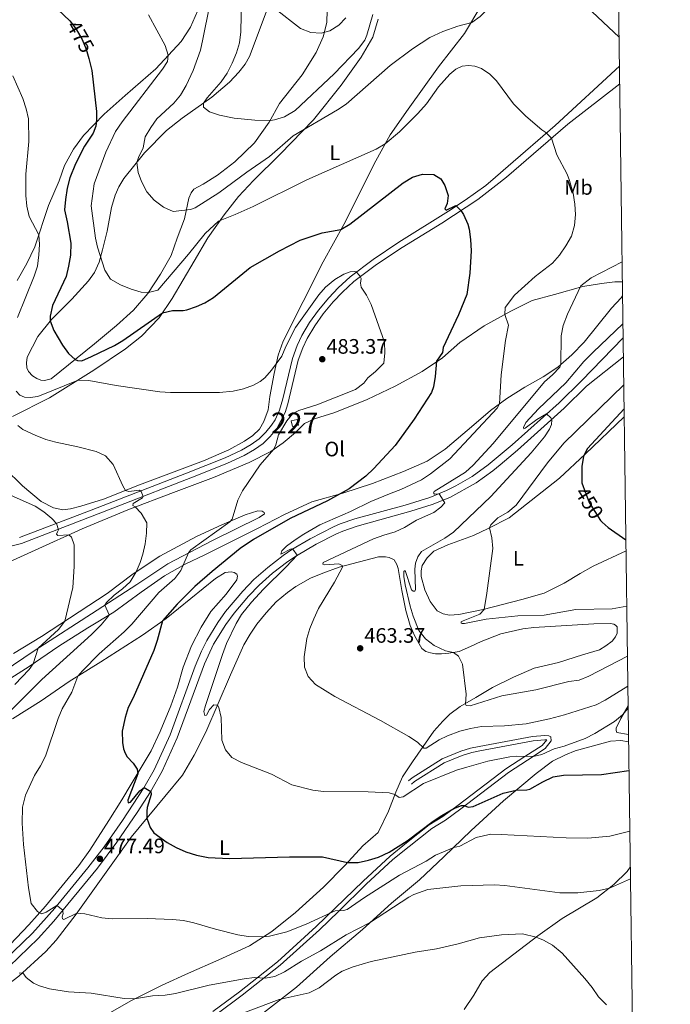
# Model space of a CAD drawing. Units: metres. Extents: x 587408 to 594332, y 701429 to 706145.
# Drawn here: x 594007 to 594318, y 702870 to 703341 of the extents above; entities that cross this region are included whole.
import ezdxf
from ezdxf.enums import TextEntityAlignment as Align

# ---------------------------------------------------------------- set-up
doc = ezdxf.new("R2010")
doc.units = ezdxf.units.M
doc.header["$MEASUREMENT"] = 0
doc.linetypes.add('DGN Style 3', pattern=[120.979894, 86.41421, -34.565684])
doc.linetypes.add('DGN Style 5', pattern=[60.489947, 25.924263, -34.565684])
for name, color, linetype, lineweight in [('Altimetria', 7, 'Continuous', 0), ('centroides', 7, 'Continuous', 0), ('Complex', 7, 'Continuous', 0), ('Edificios-construcciones', 7, 'Continuous', 0), ('Elem no vistos', 7, 'Continuous', 0), ('Entidades rusticas', 7, 'Continuous', 0), ('Marco', 7, 'Continuous', 0), ('Viales-ffcc', 7, 'Continuous', 0)]:
    doc.layers.add(name, color=color, linetype=linetype, lineweight=lineweight)
doc.styles.add('Style-Arial', font='txt')
doc.styles.add('Style-Arial Narrow', font='txt')
doc.styles.add('Style-Helvetica-Narrow-Oblique', font='txt')

# ---------------------------------------------------------------- blocks, each defined once
blk = doc.blocks.new('5PATER')
at = {"layer": 'Altimetria', "linetype": 'Continuous', "lineweight": 0}
h = blk.add_hatch(color=250, dxfattribs=at)
edge = h.paths.add_edge_path()
edge.add_ellipse((0, 0), major_axis=(-1.1, -1.11), ratio=0.999422, start_angle=0, end_angle=360)

msp = doc.modelspace()

# ---------------------------------------------------------------- linework, layer by layer
at = {"layer": 'Altimetria', "color": 30, "linetype": 'Continuous', "lineweight": 0, "flags": 128}
for points, elevation in [([(594183.912, 703319.554), (594194.505, 703327.479), (594202.945, 703332.825), (594209.029, 703335.815), (594216.286, 703338.349), (594222.931, 703340.048), (594227.016, 703342.877), (594233.193, 703348.985), (594237.06, 703352.139), (594243.471, 703356.237), (594248.214, 703357.815), (594253.929, 703358.383), (594258.928, 703357.734), (594263.687, 703355.996), (594273.843, 703350.393), (594277.916, 703347.491), (594293.429, 703333.105)], 465), ([(594112.734, 703351.478), (594112.411, 703335.667), (594111.785, 703330.33), (594110.41, 703325.517), (594108.309, 703320.526), (594105.872, 703315.796), (594103.046, 703311.676), (594096.41, 703304.063), (594094.581, 703301.436), (594094.658, 703299.564), (594097.399, 703297.35), (594102.188, 703295.715), (594109.222, 703294.268), (594119.206, 703293.332), (594126.569, 703293.208), (594128.524, 703293.487), (594133.388, 703294.986), (594138.368, 703297.932), (594157.153, 703315.428), (594168.806, 703327.546), (594171.747, 703331.643), (594172.704, 703333.978), (594175.662, 703343.941)], 460), ([(594097.409, 703347.828), (594094.315, 703332.06), (594093.172, 703326.883), (594089.67, 703317.155), (594086.235, 703309.944), (594083.565, 703305.241), (594080.323, 703301.432), (594072.305, 703293.924), (594069.327, 703289.82), (594066.684, 703285.298), (594065.722, 703280.094), (594063.441, 703275.526), (594062.644, 703273.051), (594063.299, 703268.205), (594064.941, 703263.898), (594067.48, 703259.011), (594071.035, 703254.974), (594075.501, 703251.735), (594080.068, 703249.622), (594088.344, 703250.546), (594090.614, 703251.435), (594101.896, 703258.542), (594115.276, 703268.462), (594126.203, 703275.945), (594137.482, 703285.861), (594158.652, 703298.207), (594162.781, 703301.027), (594183.912, 703319.554)], 465), ([(594128.646, 703346.715), (594141.035, 703337.264), (594145.897, 703335.345), (594150.907, 703335.022), (594155.051, 703336.046), (594159.291, 703338.718), (594162.754, 703342.332)], 455), ([(594118.352, 703252.063), (594109.716, 703248.121), (594101.844, 703244.977), (594095.461, 703239.025), (594087.449, 703229.142), (594072.683, 703211.935), (594068.199, 703210.78), (594064.81, 703211.047), (594060.022, 703212.485), (594054.824, 703214.503), (594050.147, 703217.173), (594047.408, 703221.483), (594043.946, 703232.521), (594042.956, 703236.898), (594040.915, 703252.252), (594042.333, 703262.921), (594047.915, 703278.029), (594052.518, 703287.958), (594055.68, 703292.582), (594075.03, 703317.723), (594077.431, 703321.336), (594077.748, 703324.37), (594076.203, 703329.018), (594068.288, 703343.791)], 470), ([(594297.766, 703011.888), (594295.082, 703008.735), (594291.285, 703005.48), (594281.838, 702999.724), (594277.264, 702997.352), (594267.213, 702993.779), (594262.397, 702992.423), (594256.486, 702989.717), (594252.274, 702988.745), (594244.452, 702988.901), (594241.189, 702988.593), (594230.628, 702986.501), (594220.53, 702983.73), (594215.674, 702982.177), (594199.854, 702975.81), (594190.099, 702969.462), (594188.231, 702969.136), (594186.163, 702970.605), (594183.404, 702971.428), (594173.415, 702971.912), (594151.998, 702972.08), (594146.972, 702972.6), (594136.896, 702975.194), (594127.16, 702980.331), (594112.702, 702985.854), (594108.102, 702988.342), (594105.089, 702991.91), (594103.43, 702996.61), (594103.049, 703007.369), (594101.976, 703012.21), (594101.29, 703013.402), (594099.528, 703013.568), (594097.416, 703011.324), (594096.027, 703008.61), (594095.171, 703008.407), (594094.818, 703010.327), (594095.482, 703013.098), (594103.756, 703037.571), (594105.626, 703042.849), (594110.215, 703052.44), (594112.818, 703056.711), (594117.626, 703062.616), (594123.291, 703068.801), (594134.155, 703079.477), (594139.411, 703085.088), (594137.389, 703087.919), (594136.498, 703088.08), (594131.596, 703085.65), (594132.02, 703087.276), (594134.365, 703089.486), (594138.462, 703092.409), (594142.606, 703095.201), (594150.17, 703099.616), (594164.922, 703106.043), (594174.726, 703110.808), (594184.339, 703114.876), (594189.065, 703116.507), (594198.967, 703121.248), (594203.139, 703124.003), (594212.371, 703131.154), (594235.094, 703155.549), (594236.254, 703157.538), (594236.968, 703171.458), (594239.081, 703187.879), (594240.443, 703195.182), (594238.725, 703200.337), (594238.872, 703203.602), (594243.441, 703209.589), (594253.211, 703218.53), (594261.644, 703224.911), (594264.89, 703228.712), (594267.937, 703233.171), (594270.658, 703237.821), (594272.086, 703242.945), (594272.53, 703248.152), (594272.176, 703253.139), (594271.39, 703258.356), (594269.742, 703264.366), (594268.516, 703267.511), (594263.59, 703276.74), (594261.053, 703284.659), (594258.377, 703287.451), (594256.425, 703288.764), (594248.806, 703295.231), (594242.845, 703301.074), (594234.756, 703312.207), (594231.638, 703315.386), (594227.661, 703318.104), (594224.427, 703319.185), (594221.397, 703319.564), (594218.413, 703319.114), (594215.296, 703317.784), (594212.405, 703315.31), (594207.058, 703309.353), (594201.262, 703301.201), (594197.154, 703296.554), (594188.368, 703287.741), (594181.526, 703281.939), (594177.189, 703279.421), (594143.997, 703264.832), (594118.352, 703252.063)], 470), ([(594003.334, 703314.604), (594008.203, 703303.68), (594009.757, 703298.798), (594010.838, 703293.915), (594010.957, 703283.165), (594009.642, 703267.423), (594009.552, 703257.279), (594010.095, 703252.141), (594011.183, 703247.26), (594015.838, 703238.46), (594016.107, 703233.824), (594015.864, 703228.834), (594015.106, 703223.389), (594013.579, 703218.626), (594005.535, 703198.869)], 480), ([(594297.622, 703022.5), (594286.838, 703015.784), (594282.382, 703013.509), (594267.286, 703008.644), (594260.104, 703006.793), (594248.906, 703004.434), (594238.654, 703003.398), (594227.592, 703003.048), (594222.274, 703002.144), (594217.16, 703000.902), (594211.29, 702998.679), (594207.288, 702996.81), (594201.2, 702992.748), (594200.086, 702992.78), (594196.991, 702995.571), (594192.828, 702998.347), (594179.268, 703006.036), (594157.403, 703017.407), (594148.233, 703023.186), (594144.677, 703027.017), (594142.914, 703031.485), (594142.683, 703036.483), (594143.975, 703045.269), (594145.454, 703050.044), (594147.417, 703054.714), (594149.683, 703059.544), (594157.225, 703072.279), (594161.058, 703079.429), (594160.959, 703080.207), (594159.33, 703080.943), (594152.407, 703080.487), (594151.63, 703080.752), (594151.92, 703081.553), (594175.985, 703092.98), (594180.842, 703094.768), (594186.267, 703096.216), (594190.753, 703098.422), (594196.459, 703101.81), (594204.748, 703105.548), (594208.158, 703108.069), (594209.984, 703110.159), (594207.287, 703114.47), (594205.093, 703114.379), (594204.562, 703114.886), (594204.929, 703115.604), (594219.864, 703124.832), (594223.614, 703128.122), (594233.228, 703138.582), (594257.791, 703168.115), (594261.586, 703171.485), (594265.015, 703175.117), (594265.54, 703176.327), (594265.771, 703190.053), (594266.668, 703194.969), (594268.757, 703200.405), (594275.105, 703214.003), (594280.025, 703217.787), (594294.882, 703225.441)], 465), ([(594005.003, 703163.569), (594006.703, 703161.694), (594008.927, 703160.697), (594011.596, 703160.552), (594015.383, 703161.127), (594034.695, 703168.95), (594039.689, 703168.738), (594052.747, 703166.403), (594073.73, 703163.284), (594078.81, 703162.962), (594102.224, 703163.049), (594108.749, 703163.614), (594113.679, 703164.701), (594118.563, 703166.566), (594121.708, 703168.234), (594123.895, 703169.958), (594127.189, 703173.729), (594132.066, 703180.359), (594133.969, 703184.983), (594138.529, 703194.07), (594149.724, 703209.706), (594153.021, 703213.441), (594157.463, 703217.128), (594161.758, 703219.679), (594164.819, 703220.768), (594166.971, 703220.911), (594167.695, 703220.674), (594169.448, 703218.85), (594170.089, 703217.55), (594169.739, 703215.297), (594170.091, 703213.403), (594172.636, 703209.527), (594174.877, 703205.056), (594181.169, 703187.059), (594181.426, 703181.925), (594180.815, 703176.96), (594176.82, 703173.037), (594173.273, 703170.073), (594171.237, 703167.518), (594167.29, 703164.443), (594148.758, 703157.042), (594140.242, 703154.419), (594137.279, 703152.88), (594134.46, 703149.371), (594130.432, 703142.784), (594129.159, 703137.911), (594128.289, 703135.799), (594121.64, 703128.326), (594113.181, 703115.995), (594110.939, 703111.523), (594108.258, 703102.311), (594107.163, 703101.021), (594088.533, 703087.714), (594087.469, 703086.168), (594083.796, 703077.85), (594080.877, 703073.878), (594073.212, 703067.221), (594060.341, 703052.18), (594056.666, 703048.494), (594044.631, 703037.892), (594036.654, 703029.822), (594034.501, 703027.193), (594031.519, 703019.573), (594027.042, 703011.537), (594025.021, 703006.955), (594019.011, 702988.849), (594016.679, 702984.3), (594013.724, 702979.599), (594009.415, 702970.321), (594007.975, 702964.585), (594007.844, 702956.848), (594008.452, 702946.569), (594010.86, 702925.909), (594012.193, 702918.437), (594015.208, 702914.542), (594016.075, 702913.919), (594017.301, 702913.497), (594019.368, 702914.263), (594024.455, 702917.399), (594027.108, 702915.362), (594027.487, 702913.696), (594027.043, 702912.096)], 480), ([(594295.282, 703195.844), (594281.02, 703182.359), (594276.638, 703177.767), (594267.899, 703167.628), (594254.923, 703155.082), (594248.82, 703148.605), (594247.666, 703146.227), (594247.845, 703145.656), (594248.52, 703145.911), (594254.051, 703150.067), (594258.707, 703152.715), (594260.76, 703150.878), (594261.304, 703149.88), (594261.022, 703147.663), (594260.055, 703145.429), (594257.749, 703141.792), (594251.372, 703134.075), (594232.122, 703113.215), (594214.22, 703096.077), (594210.12, 703093.214), (594198.928, 703086.882), (594197.126, 703084.404), (594196.046, 703081.326), (594195.667, 703078.399), (594196.028, 703068.625), (594195.713, 703067.901), (594194.857, 703067.828), (594194.031, 703068.506), (594190.998, 703077.828), (594190.451, 703077.339), (594190.438, 703074.98), (594191.064, 703070.882), (594193.495, 703060.682), (594194.886, 703055.891), (594197.604, 703049.021), (594200.735, 703045.128), (594204.903, 703041.855), (594210.355, 703039.412), (594214.238, 703038.535), (594216.535, 703036.785), (594218.536, 703032.938), (594220.219, 703018.543), (594220.011, 703013.775), (594220.318, 703013.1), (594222.106, 703012.934), (594237.4, 703017.852), (594253.538, 703020.717), (594269.345, 703024.621), (594274.308, 703025.228), (594278.951, 703027.203), (594297.43, 703036.758)], 460), ([(594295.676, 703166.629), (594267.026, 703138.771), (594259.098, 703129.242), (594244.16, 703109.055), (594240.181, 703105.725), (594235.451, 703102.996), (594231.998, 703099.668), (594231.474, 703098.178), (594232.536, 703093.371), (594233.039, 703088.393), (594230.175, 703066.89), (594228.846, 703059.169), (594226.863, 703056.95), (594218.888, 703053.703), (594217.9, 703053.19), (594217.793, 703052.646), (594218.311, 703052.488), (594219.529, 703052.455), (594229.804, 703054.446), (594244.946, 703056.124), (594257.601, 703056.417), (594272.703, 703059.135), (594290.174, 703059.451), (594297.107, 703060.703)], 455), ([(593999.952, 703008.339), (594017.289, 703025.649), (594041.074, 703047.14), (594045.63, 703051.709), (594048.828, 703055.554), (594049.497, 703056.587), (594047.433, 703061.212), (594048.165, 703062.4), (594051.912, 703065.942), (594055.852, 703068.997), (594059.428, 703072.348), (594062.332, 703077.077), (594064.28, 703081.679), (594065.614, 703085.612), (594066.672, 703090.519), (594067.38, 703095.633), (594067.439, 703100.636), (594064.783, 703105.244), (594061.862, 703108.195), (594060.854, 703108.848), (594060.999, 703109.775), (594065.416, 703112.643), (594065.726, 703113.243), (594064.775, 703115.674), (594064.01, 703116.165), (594058.807, 703115.562), (594057.309, 703116.133), (594055.915, 703118.26), (594051.327, 703128.519), (594047.695, 703132.609), (594043.249, 703134.733), (594034.422, 703137.011), (594024.015, 703139.168), (594019.212, 703140.556), (594014.126, 703142.507), (594008.185, 703145.217), (594005.759, 703147.174)], 485), ([(594004.273, 703023.247), (594011.256, 703030.418), (594013.06, 703033.083), (594015.501, 703040.586), (594025.246, 703049.599), (594028.263, 703053.525), (594032.12, 703069.619), (594032.666, 703079.689), (594032.656, 703090), (594031.39, 703093.697), (594030.231, 703094.86), (594024.85, 703094.47), (594024.221, 703095.116), (594024.689, 703096.318), (594025.28, 703097.174), (594024.178, 703100.297), (594022.01, 703102.696), (594018.243, 703105.879), (594013.982, 703108.599), (593993.114, 703117.821)], 490), ([(594027.043, 702912.096), (594027.09, 702911.137), (594027.709, 702910.74), (594034.015, 702913.773), (594037.865, 702913.533), (594046.003, 702911.617), (594050.968, 702911.013), (594067.67, 702911.16), (594079.772, 702910.756), (594085.057, 702910.26), (594089.947, 702909.217), (594100.329, 702906.111), (594110.965, 702903.403), (594115.941, 702902.681), (594123.312, 702902.497), (594126.191, 702902.849), (594134.429, 702904.902), (594143.725, 702908.587), (594157.63, 702914.857), (594161.545, 702915.042), (594163.389, 702915.576), (594171.689, 702921.285), (594188.44, 702931.975), (594201.075, 702938.721), (594205.626, 702941.522), (594214.29, 702945.262), (594217.191, 702945.904), (594225.036, 702950.033), (594232.069, 702951.524), (594237.069, 702951.506), (594268.132, 702949.799), (594278.529, 702949.631), (594288.998, 702950.707), (594298.559, 702953.103)], 480), ([(594298.869, 702930.181), (594288.762, 702925.781), (594283.896, 702924.633), (594273.626, 702923.459), (594265.063, 702923.522), (594238.785, 702927.059), (594233.755, 702927.355), (594217.743, 702926.846), (594201.931, 702925.064), (594195.155, 702922.72), (594192.787, 702921.46), (594174.026, 702909.079), (594162.91, 702903.339), (594150.634, 702895.683), (594141.535, 702890.861), (594133.29, 702885.696), (594128.653, 702883.538), (594124.071, 702882.659), (594119.019, 702882.92), (594114.042, 702882.426), (594097.329, 702879.256), (594081.211, 702875.38), (594076.204, 702874.578), (594070.111, 702874.171), (594061.55, 702872.763), (594056.583, 702872.999), (594040.854, 702875.422), (594029.972, 702876.209), (594020.83, 702877.581), (594016.053, 702878.997), (594013.25, 702880.267), (594009.818, 702882.93), (594008.122, 702885.296), (594006.436, 702885.097)], 485), ([(594287.397, 702869.887), (594283.609, 702873.744), (594280.575, 702878.27), (594276.97, 702882.568), (594266.192, 702894.674), (594261.558, 702898.386), (594257.212, 702900.852), (594253.83, 702902.354), (594247.163, 702903.815), (594237.108, 702903.396), (594226.576, 702901.951), (594216.478, 702899.182), (594206.071, 702896.777), (594195.875, 702895.149), (594174.751, 702890.6), (594166.247, 702888.16), (594160.896, 702885.986), (594157.92, 702884.123), (594149.914, 702878.116), (594145.105, 702875.68), (594130.725, 702872.52), (594102.328, 702861.746)], 490)]:
    msp.add_lwpolyline(points, dxfattribs=dict(at, elevation=elevation))
at = {"layer": 'Altimetria', "color": 30, "linetype": 'Continuous', "lineweight": 30, "flags": 128}
for points, elevation in [([(594018.948, 703352.055), (594030.649, 703340.904), (594031.244, 703340.114)], 475), ([(594039.656, 703322.788), (594041.131, 703317.061), (594043.42, 703297.495), (594043.423, 703293.424), (594043.044, 703290.394), (594041.859, 703287.134), (594037.677, 703280.886), (594033.328, 703272.434), (594030.621, 703265.657), (594029.422, 703260.803), (594028.516, 703255.43), (594028.102, 703250.441), (594029.39, 703244.722), (594031.059, 703234.456), (594030.882, 703228.695), (594030.049, 703223.386), (594028.858, 703218.527), (594022.34, 703204.639), (594021.149, 703199.446), (594021.283, 703197.213), (594022.974, 703192.581), (594027.136, 703185.588), (594030.075, 703181.663), (594033.13, 703178.729), (594034.366, 703178.229), (594036.439, 703178.196), (594041.042, 703180.136), (594052.082, 703185.541), (594055.927, 703187.849), (594074.971, 703201.144), (594079.722, 703202.28), (594084.903, 703202.297), (594086.554, 703202.614), (594091.307, 703204.136), (594095.178, 703205.832), (594099.425, 703208.474), (594116.941, 703222.844), (594130.98, 703230.83), (594140.911, 703235.826), (594151.429, 703239.449), (594160.312, 703240.987), (594164.608, 703243.56), (594190.088, 703263.326), (594194.535, 703265.97), (594199.3, 703267.514), (594204.755, 703267.314), (594208.19, 703265.196), (594209.987, 703261.997), (594211.723, 703257.193), (594211.21, 703253.462), (594210.106, 703250.852), (594210.674, 703250.277), (594215.36, 703252.548), (594217.758, 703250.121), (594219.054, 703248.114), (594221.005, 703243.491), (594221.617, 703241.143), (594222.311, 703236.19), (594222.602, 703230.856), (594222.019, 703220.042), (594220.615, 703209.862), (594216.569, 703200.191), (594209.277, 703184.525), (594208.926, 703182.089), (594206.085, 703177.945), (594205.474, 703170.663), (594204.682, 703165.668), (594203.643, 703163.002), (594195.424, 703150.139), (594186.24, 703137.619), (594176.055, 703126.54), (594172.224, 703122.87), (594164.255, 703116.798), (594153.912, 703111.123), (594136.01, 703102.701), (594118.48, 703092.553), (594112.194, 703088.305), (594098.661, 703077.361), (594090.483, 703070.105), (594082.019, 703061.683), (594074.955, 703053.688), (594072.492, 703044.292), (594070.887, 703039.558), (594060.961, 703016.803), (594058.603, 703012.228), (594057.16, 703007.444), (594055.67, 703000.815), (594055.829, 702995.506), (594056.263, 702992.386), (594057.03, 702990.333), (594058.082, 702988.54), (594060.969, 702985.621), (594062.794, 702982.707), (594063.118, 702980.451), (594058.331, 702967.854), (594058.505, 702966.582), (594059.673, 702966.888), (594064.139, 702972.271), (594066.223, 702973.964), (594069.426, 702972.054), (594069.495, 702970.525)], 475), ([(594295.832, 703155.12), (594278.351, 703136.177), (594276.327, 703132.579), (594275.62, 703127.612), (594275.576, 703119.783), (594276.273, 703117.914)], 450), ([(594285.391, 703100.977), (594288.219, 703098.391), (594296.677, 703092.515)], 450), ([(594069.495, 702970.525), (594067.647, 702964.366), (594067.429, 702962.526), (594067.501, 702959.246), (594069.046, 702954.722), (594070.873, 702952.239), (594077.219, 702947.673), (594081.574, 702945.217), (594086.145, 702943.163), (594091.197, 702941.583), (594096.774, 702940.436), (594106.955, 702939.966), (594135.785, 702940.739), (594151.544, 702940.729), (594163.51, 702937.962), (594168.509, 702938.064), (594173.566, 702939.088), (594178.368, 702940.597), (594183.392, 702943.035), (594192.034, 702948.366), (594204.495, 702957.745), (594208.631, 702960.525), (594214.378, 702963.884), (594217.963, 702965.315), (594219.363, 702965.309), (594221.147, 702964.469), (594223.559, 702964.844), (594237.903, 702971.245), (594244.234, 702972.711), (594249.262, 702972.833), (594250.742, 702973.177), (594256.904, 702976.642), (594261.868, 702978.974), (594266.798, 702979.835), (594284.943, 702980.167), (594298.169, 702982.013)], 475)]:
    msp.add_lwpolyline(points, dxfattribs=dict(at, elevation=elevation))
at = {"layer": 'Complex', "color": 1, "linetype": 'Continuous', "lineweight": 0}
msp.add_3dface([(594136.453, 703149.408, 481.663), (594137.114, 703146.631, 481.663), (594140.028, 703147.325, 481.663), (594139.367, 703150.102, 481.663)], dxfattribs=at)
at = {"layer": 'Edificios-construcciones', "color": 1, "linetype": 'Continuous', "lineweight": 0, "elevation": 481.663, "flags": 128}
msp.add_lwpolyline([(594136.453, 703149.408), (594139.367, 703150.102), (594140.028, 703147.325), (594137.114, 703146.631), (594136.453, 703149.408)], dxfattribs=at)
at = {"layer": 'Elem no vistos', "color": 27, "linetype": 'DGN Style 5', "lineweight": 30, "flags": 128}
for points, elevation in [([(594031.244, 703340.114), (594033.686, 703336.87), (594036.51, 703331.956), (594038.505, 703327.253), (594039.656, 703322.788)], 475), ([(594276.273, 703117.914), (594279.077, 703110.388), (594284.522, 703101.771), (594285.391, 703100.977)], 450)]:
    msp.add_lwpolyline(points, dxfattribs=dict(at, elevation=elevation))
at = {"layer": 'Entidades rusticas', "color": 92, "linetype": 'Continuous', "lineweight": 0}
for points in [[(593999.5, 703126.547, 487.685), (594008.06, 703118.36, 488.288), (594016.935, 703110.872, 489.193), (594022.802, 703107.833, 489.193), (594027.281, 703106.901, 488.59), (594030.963, 703107.295, 487.986), (594035.973, 703108.59, 487.383), (594046.749, 703112.003, 486.478), (594063.997, 703118.75, 484.064), (594094.517, 703130.349, 481.348), (594106.65, 703135.518, 481.046), (594114.216, 703139.623, 480.745), (594118.249, 703142.374, 479.538), (594121.454, 703145.493, 479.839), (594123.47, 703149.162, 479.839), (594125.523, 703154.749, 479.839), (594126.387, 703161.017, 479.839), (594128.47, 703172.073, 480.141), (594130.359, 703180.824, 479.839), (594132.651, 703187.473, 479.839), (594151.887, 703225.494, 476.822), (594161.654, 703243.455, 474.71), (594176.986, 703273.903, 470.787), (594183.949, 703286.229, 469.58), (594192.493, 703298.571, 468.977), (594207.017, 703318.786, 466.864), (594219.443, 703334.761, 465.657), (594227.24, 703347.808, 463.847)], [(594091.689, 703345.509, 467.125), (594088.432, 703337.777, 468.03), (594083.833, 703331.012, 468.935), (594071.759, 703317.834, 471.048), (594057.147, 703305.11, 472.858), (594047.093, 703296.198, 474.668), (594037.213, 703286.04, 475.574), (594032.433, 703279.457, 476.781), (594028.139, 703271.679, 476.781), (594025.481, 703264.358, 476.781), (594020.49, 703252.488, 478.289), (594013.926, 703232.696, 480.703), (594010.072, 703224.734, 482.212), (594005.361, 703216.569, 483.419)], [(594153.818, 703345.9, 453.755), (594153.656, 703340.095, 454.359), (594151.855, 703333.262, 455.566), (594148.418, 703325.687, 457.075), (594141.75, 703315.07, 457.376), (594130.968, 703301.263, 459.187), (594126.071, 703292.296, 460.092), (594118.967, 703282.486, 461.601), (594109.585, 703273.414, 461.903), (594101.281, 703266.98, 462.808), (594094.389, 703262.767, 463.11), (594089.943, 703260.329, 463.713), (594088.664, 703258.574, 464.316), (594087.535, 703255.988, 464.316), (594085.458, 703246.021, 465.523), (594081.933, 703236.813, 466.429), (594079.114, 703228.482, 467.937), (594074.036, 703219.568, 468.843), (594067.946, 703210.4, 470.05), (594061.162, 703202.376, 470.955), (594053.035, 703195.06, 471.86), (594042.488, 703186.254, 473.369), (594021.712, 703169.547, 476.99), (594018.519, 703168.683, 477.593), (594016.757, 703168.901, 477.895), (594014.766, 703169.715, 477.895), (594012.752, 703171.022, 477.895), (594010.897, 703173.08, 477.895), (594009.999, 703174.822, 477.895), (594009.961, 703177.233, 477.895), (594010.287, 703179.952, 477.593), (594015.266, 703189.748, 476.386), (594021.817, 703197.877, 474.877), (594031.591, 703207.698, 472.765), (594039.545, 703216.415, 471.257), (594042.367, 703220.443, 470.955), (594044.727, 703225.432, 470.351), (594046.315, 703231.307, 469.446), (594048.489, 703240.16, 468.239), (594050.626, 703251.527, 467.636), (594052.369, 703257.427, 466.73), (594054.024, 703261.436, 466.73), (594056.457, 703265.44, 466.127), (594066.4, 703277.671, 464.316), (594076.828, 703288.447, 462.808), (594084.403, 703294.237, 461.299), (594098.585, 703304.268, 459.489), (594107.075, 703311.556, 458.583), (594111.56, 703316.3, 458.282), (594114.484, 703320.172, 457.678), (594116.526, 703323.738, 457.678), (594124.601, 703345.077, 455.264)], [(594178.088, 703341.73, 461.131), (594175.629, 703332.982, 461.131), (594170.081, 703323.5, 461.735), (594160.417, 703310.127, 462.942), (594147.208, 703293.405, 464.45), (594131.333, 703277.033, 466.563), (594118.484, 703264.404, 467.166), (594111.314, 703256.771, 468.675), (594104.526, 703247.944, 469.58), (594096.663, 703236.946, 471.391), (594090.173, 703225.862, 471.994), (594079.655, 703208.01, 474.106), (594073.331, 703198.739, 475.313), (594064.987, 703189.921, 476.822), (594057.204, 703183.847, 477.727), (594042.191, 703173.614, 478.934), (594020.967, 703160.409, 481.952), (594003.189, 703151.513, 484.969)], [(593991.366, 703077.343, 494.517), (594036.538, 703097.704, 489.267), (594058.445, 703106.893, 485.284), (594080.237, 703115.197, 483.473), (594099.406, 703122.322, 481.361), (594116.475, 703129.537, 480.154), (594126.768, 703134.716, 480.154), (594132.727, 703138.96, 479.551), (594138.638, 703143.877, 479.249), (594142.965, 703148.208, 478.947), (594147.643, 703150.437, 478.646), (594157.353, 703153.39, 477.74), (594172.888, 703159.629, 477.74), (594186.272, 703165.931, 476.533), (594199.271, 703172.961, 475.628), (594208.924, 703179.569, 474.723), (594217.31, 703186.832, 474.119), (594228.889, 703194.906, 471.404), (594241.577, 703201.912, 469.593), (594251.869, 703206.935, 468.085), (594262.564, 703209.805, 466.576), (594276.012, 703213.774, 465.369), (594284.988, 703215.124, 462.653), (594291.4, 703215.912, 462.355), (594293.481, 703216.017, 462.352), (594295.011, 703215.936, 463.664)], [(594295.101, 703209.226, 463.334), (594294.385, 703208.307, 462.352), (594289.796, 703203.304, 462.352), (594276.797, 703187.046, 462.653), (594270.828, 703180.962, 463.558), (594264.186, 703175.141, 465.369), (594257.084, 703170.463, 466.274), (594248.4, 703165.561, 467.783), (594239.738, 703160.139, 469.593), (594231.982, 703154.35, 470.499), (594223.961, 703147.448, 470.499), (594210.185, 703135.861, 472.007), (594201.677, 703130.18, 472.007), (594190.349, 703125.214, 472.611), (594175.465, 703119.49, 473.516), (594161.261, 703114.826, 475.025), (594146.463, 703110.579, 475.025), (594133.315, 703104.638, 475.326), (594120.395, 703097.919, 476.232), (594095.157, 703085.332, 478.646), (594085.775, 703080.744, 479.853), (594075.972, 703075.2, 481.361), (594064.758, 703067.434, 483.172), (594051.693, 703057.916, 484.68), (594039.262, 703050.391, 486.491), (594025.309, 703041.51, 488.12), (594011.15, 703031.77, 490.293), (593997, 703022.906, 491.802)], [(594296.749, 703087.199, 449.908), (594280.995, 703079.805, 450.209), (594274.729, 703076.289, 450.511), (594267.135, 703071.691, 451.416), (594257.647, 703066.897, 452.321), (594246.9, 703063.898, 453.528), (594228.392, 703059.05, 455.037), (594216.689, 703056.652, 456.546), (594212.229, 703056.444, 456.546), (594209.2, 703057.057, 456.546), (594206.435, 703058.549, 457.451), (594203.012, 703062.975, 458.055), (594200.425, 703068.588, 458.356), (594198.672, 703074.87, 458.658), (594198.791, 703077.643, 458.96), (594199.271, 703080.102, 458.96), (594201.599, 703083.848, 458.96), (594204.726, 703086.967, 458.658), (594211.457, 703090.066, 457.451), (594223.846, 703094.611, 456.546), (594230.862, 703097.864, 455.037), (594240.844, 703102.993, 454.434), (594264.873, 703121.989, 451.114), (594277.274, 703133.454, 449.908), (594295.884, 703151.28, 448.487)], [(593998.668, 703029.247, 491.802), (594013.55, 703039.325, 490.293), (594043.699, 703058.805, 485.767), (594062.766, 703071.012, 483.655), (594077.518, 703080.961, 481.542), (594098.938, 703092.169, 478.223), (594121.264, 703103.191, 477.318), (594123.71, 703104.837, 477.318), (594123.558, 703105.563, 477.62), (594122.707, 703106.19, 477.921), (594120.582, 703106.306, 478.223), (594114.532, 703104.421, 479.128), (594103.412, 703099.661, 480.939), (594091.198, 703094.027, 481.542), (594073.702, 703084.689, 483.655), (594060.954, 703076.154, 485.163), (594048.564, 703066.736, 487.275), (594017.088, 703046.252, 491.5), (594003.616, 703038.006, 493.31)], [(594159.572, 703079.428, 465.082), (594178.287, 703084.275, 463.272), (594181.735, 703084.385, 463.272), (594183.392, 703084.065, 463.272), (594185.822, 703082.833, 463.272), (594187.08, 703080.727, 463.272), (594187.743, 703078.676, 462.97), (594189.447, 703068.143, 462.668), (594191.415, 703058.567, 462.065), (594193.475, 703051.402, 461.763), (594195.728, 703046.309, 461.763), (594199.065, 703040.459, 461.763), (594200.95, 703039.049, 461.461), (594203.175, 703038.388, 461.16), (594205.557, 703037.934, 460.556), (594208.408, 703037.945, 460.254), (594211.987, 703038.184, 459.953), (594216.839, 703039.09, 459.953), (594222.362, 703041.397, 459.349), (594227.456, 703043.821, 458.987), (594236.812, 703047.403, 458.625), (594247.375, 703049.911, 458.323), (594252.666, 703050.478, 457.418), (594281.369, 703052.289, 457.116), (594289.353, 703052.374, 457.116), (594290.881, 703052.081, 457.116), (594291.785, 703051.583, 457.116), (594292.481, 703050.75, 457.418), (594292.438, 703047.795, 457.418), (594291.703, 703046.114, 457.418), (594290.111, 703044.024, 457.418), (594287.117, 703041.656, 457.418), (594284.1, 703039.884, 457.418), (594275.948, 703037.493, 457.72), (594264.445, 703033.772, 457.72), (594252.766, 703031.063, 457.72), (594242.97, 703026.763, 458.022), (594232.808, 703021.765, 459.229), (594224.876, 703017.04, 459.229), (594217.387, 703012.701, 460.435), (594212.39, 703008.97, 461.642), (594209.106, 703005.748, 462.246), (594204.828, 703000.847, 463.453), (594194.509, 702986.259, 466.772), (594189.855, 702978.976, 468.281), (594186.574, 702971.659, 469.79), (594183.025, 702962.58, 471.6), (594178.173, 702952.343, 473.109), (594170.854, 702945.929, 473.712), (594162.249, 702936.594, 475.221), (594151.927, 702926.18, 476.73), (594138.666, 702914.071, 477.937), (594127.263, 702905.01, 479.445), (594116.52, 702898.175, 480.954), (594101.916, 702891.491, 480.954), (594087.366, 702885.143, 482.463), (594074.814, 702879.303, 483.368), (594060.103, 702872.049, 485.178), (594049.78, 702866.041, 486.385)], [(594003.155, 703006.726, 483.899), (594016.966, 703015.411, 481.786), (594030.366, 703024.616, 480.579), (594045.452, 703034.019, 478.467), (594065.481, 703046.893, 476.053), (594076.8, 703054.762, 474.846), (594100.389, 703073.916, 473.639), (594104.967, 703076.82, 473.035), (594107.769, 703077.219, 473.035), (594109.218, 703076.77, 473.035), (594110.484, 703075.96, 473.035), (594110.919, 703075.05, 473.035), (594110.468, 703073.264, 473.035), (594105.506, 703066.474, 473.035), (594098.176, 703058.168, 473.035), (594093.443, 703050.652, 473.336), (594088.858, 703041.787, 473.336), (594084.835, 703031.545, 473.336), (594082.113, 703022.021, 473.336), (594078.952, 703012.941, 473.336), (594073.908, 703000.787, 474.241), (594069.476, 702991.506, 474.543), (594059.953, 702975.462, 475.448), (594055.531, 702968.074, 475.448), (594049.255, 702958.129, 476.353), (594040.13, 702943.924, 476.956), (594034.905, 702936.617, 477.861), (594018.986, 702917.162, 479.672), (594010.954, 702908.212, 480.577), (594002.14, 702898.748, 482.086)], [(594024.104, 702900.812, 481.859), (594033.739, 702913.382, 480.049), (594043.953, 702927.866, 478.238), (594059.992, 702950.172, 476.126), (594076.092, 702969.627, 473.712), (594084.469, 702979.871, 472.807), (594090.198, 702989.351, 471.298), (594095.755, 703000.44, 470.996), (594107.493, 703027.928, 468.884), (594113.923, 703042.174, 468.884), (594116.905, 703047.238, 468.884), (594120.146, 703052.067, 468.583), (594124.557, 703057.564, 467.979), (594129.355, 703062.747, 467.376), (594134.746, 703067.305, 467.376), (594138.702, 703070.186, 467.074), (594145.748, 703074.087, 466.772), (594151.671, 703076.491, 466.47), (594159.572, 703079.428, 465.082)], [(594297.937, 702999.229, 471.229), (594292.427, 703000.296, 471.229), (594292.071, 703001.14, 471.138), (594292.08, 703002.285, 471.078), (594294.34, 703006.97, 470.655), (594297.751, 703012.958, 469.621)], [(594120.502, 702863.8, 491.706), (594139.09, 702878.316, 488.99), (594155.24, 702892.845, 487.481), (594170.606, 702906.031, 485.369), (594184.594, 702918.499, 483.86), (594198.005, 702929.778, 482.653), (594209.601, 702940.781, 480.541), (594222.682, 702953.28, 479.032), (594238.079, 702967.528, 475.713), (594253.704, 702980.687, 473.903), (594261.643, 702986.605, 472.696), (594267.75, 702989.577, 472.696), (594272.416, 702991.457, 472.215), (594289.368, 702996.081, 472.517), (594294.217, 702996.469, 472.517), (594297.983, 702995.786, 472.725)], [(594298.793, 702935.773, 482.915), (594297.353, 702933.661, 483.258), (594290.839, 702927.424, 484.767), (594282.768, 702921.041, 485.672), (594266.125, 702911.154, 488.086), (594254.545, 702902.898, 489.897), (594231.508, 702885.373, 493.215), (594227.858, 702881.454, 493.215), (594223.853, 702874.503, 493.819), (594219.383, 702867.685, 495.026)], [(593981.46, 702862.35, 489.704), (593996.52, 702876.315, 486.989), (594006.254, 702883.571, 485.48), (594019.176, 702895.5, 482.161), (594024.104, 702900.812, 481.859)]]:
    msp.add_polyline3d(points, dxfattribs=at)
at = {"layer": 'Marco', "color": 250, "linetype": 'Continuous', "lineweight": 0, "flags": 128}
msp.add_lwpolyline([(587408.12, 706055.41), (590831.78, 706099.24), (594255.43, 706144.74), (594286.7, 703831.51), (594317.93, 701518.33), (590892, 701472.8), (587466.09, 701428.98), (587437.11, 703742.19)], close=True, dxfattribs=at)
at = {"layer": 'Viales-ffcc', "color": 250, "linetype": 'DGN Style 3', "lineweight": 0}
for points in [[(594293.616, 703319.242, 465.308), (594262.801, 703290.714, 469.544), (594240.291, 703271.32, 472.31), (594234.314, 703266.119, 472.952), (594229.662, 703262.071, 473.452), (594219.77, 703255.037, 474.5), (594211.875, 703249.794, 475.478), (594188.093, 703234.895, 477.812), (594175.733, 703226.676, 479.347), (594164.716, 703218.333, 480.23), (594159.029, 703213.059, 480.476), (594154.521, 703208.292, 480.821), (594149.545, 703202.315, 481.368), (594145.377, 703196.417, 481.433), (594141.656, 703190.225, 481.433), (594139.413, 703185.456, 481.433), (594137.15, 703179.321, 481.303), (594132.509, 703159.873, 480.734), (594130.933, 703154.462, 480.377), (594128.837, 703149.929, 480.249), (594127.175, 703147.313, 480.226), (594124.421, 703143.946, 480.226), (594121.224, 703140.809, 480.226), (594117.464, 703138.099, 480.226), (594112.789, 703135.393, 480.226), (594104.904, 703131.764, 480.981), (594086.486, 703124.384, 482.586), (594040.88, 703106.723, 487.676), (594006.591, 703093.53, 492.447)], [(594202.811, 703112.761, 465.665), (594210.858, 703116.06, 464.609), (594215.321, 703118.268, 464.172), (594223.08, 703122.815, 463.388), (594230.708, 703128.345, 462.532), (594236.458, 703133.12, 461.98), (594242.217, 703137.901, 461.429), (594264.708, 703158.105, 459.48), (594275.367, 703168.616, 458.528), (594295.373, 703189.11, 457.184)], [(593999.074, 702890.98, 484.493), (594012.823, 702904.169, 481.9), (594023.484, 702916.216, 480.128), (594039.292, 702935.467, 478.046), (594047.012, 702945.463, 477.063), (594055.893, 702958.061, 475.991), (594066.078, 702973.707, 475.016), (594070.99, 702982.399, 474.477), (594078.623, 702999.146, 473.373), (594090.674, 703031.986, 472.254), (594093.655, 703039.166, 471.864), (594096.194, 703044.298, 471.549), (594101.421, 703052.819, 471.72), (594105.178, 703058.097, 471.596), (594113.45, 703067.898, 470.795), (594118.676, 703073.455, 470.795), (594125.31, 703079.256, 470.192), (594132.726, 703085.019, 470.192), (594136.861, 703087.825, 470.038), (594145.688, 703093.003, 469.471), (594156.716, 703098.638, 468.696), (594159.946, 703100.063, 468.532), (594167.016, 703102.537, 468.532), (594191.034, 703109.133, 466.396), (594202.811, 703112.761, 465.665)], [(594099.07, 702866.738, 488.35), (594111.769, 702876.147, 486.537), (594129.938, 702890.486, 483.411), (594148.569, 702907.409, 480.889), (594157.637, 702916.171, 479.989), (594170.911, 702929.144, 478.176), (594183.82, 702941.132, 475.746), (594191.704, 702947.366, 475.735), (594202.61, 702956.043, 475.116), (594209.175, 702960.047, 475.112), (594216.437, 702965.426, 475.127), (594239.306, 702982.905, 471.5), (594248.369, 702988.753, 470.285), (594256.603, 702994.089, 468.516), (594258.782, 702996.685, 466.644), (594257.879, 702996.682, 466.721), (594252.338, 702996.246, 466.712), (594226.864, 702991.517, 466.704), (594222.895, 702990.63, 467), (594218.382, 702989.302, 466.99), (594209.811, 702985.785, 466.966), (594195.618, 702976.755, 468.139), (594194.042, 702975.462, 468.125)]]:
    msp.add_polyline3d(points, dxfattribs=at)
at = {"layer": 'Viales-ffcc', "color": 250, "linetype": 'Continuous', "lineweight": 0}
for points in [[(594001.154, 703089.083, 493.654), (594007.487, 703090.773, 492.447), (594051.191, 703107.611, 486.563), (594092.191, 703123.495, 482.154), (594106.053, 703129.106, 480.981), (594114.122, 703132.82, 480.226), (594119.04, 703135.666, 480.226), (594123.096, 703138.589, 480.226), (594126.562, 703141.991, 480.226), (594129.602, 703145.707, 480.226), (594133.623, 703153.356, 480.377), (594134.904, 703157.561, 480.679), (594139.926, 703178.48, 481.303), (594142.086, 703184.337, 481.433), (594144.214, 703188.86, 481.433), (594147.804, 703194.833, 481.433), (594151.844, 703200.551, 481.368), (594156.688, 703206.371, 480.821), (594161.068, 703211.001, 480.476), (594166.579, 703216.114, 480.23), (594177.41, 703224.315, 479.347), (594189.647, 703232.452, 477.812), (594208.645, 703243.985, 476.002), (594225.829, 703255.424, 474.041), (594234.38, 703262.001, 473.18), (594239.623, 703266.032, 472.653), (594268.872, 703291.453, 469.032), (594293.732, 703310.656, 465.713)], [(594001.588, 702888.327, 484.493), (594015.449, 702901.623, 481.9), (594023.033, 702910.031, 480.591), (594043.816, 702935.292, 477.837), (594053.183, 702947.729, 476.663), (594062.858, 702961.89, 475.585), (594069.215, 702971.827, 475.016), (594074.733, 702981.676, 474.42), (594082.007, 702997.759, 473.373), (594095.076, 703033.173, 472.153), (594099.417, 703042.559, 471.549), (594105.286, 703051.986, 471.718), (594109.224, 703057.332, 471.521), (594116.172, 703065.457, 470.795), (594121.217, 703070.821, 470.795), (594127.637, 703076.435, 470.192), (594134.874, 703082.059, 470.192), (594139.018, 703084.86, 470.026), (594148.459, 703090.348, 469.402), (594158.282, 703095.333, 468.696), (594161.29, 703096.661, 468.532), (594168.107, 703099.047, 468.532), (594193.742, 703106.11, 466.269), (594204.05, 703109.319, 465.665), (594212.441, 703112.758, 464.609), (594225.045, 703119.724, 463.388), (594232.952, 703125.457, 462.532), (594236.533, 703128.434, 462.193), (594244.838, 703135.336, 461.41), (594267.213, 703155.444, 459.48), (594277.891, 703165.957, 458.524), (594295.495, 703180.078, 457.602)], [(594100.417, 702865.081, 488.618), (594113.092, 702874.472, 486.808), (594131.342, 702888.876, 483.67), (594150.046, 702905.864, 481.135), (594159.141, 702914.652, 480.23), (594172.406, 702927.616, 478.419), (594185.225, 702939.52, 476.005), (594193.035, 702945.698, 476.005), (594203.839, 702954.295, 475.402), (594210.367, 702958.277, 475.402), (594217.733, 702963.731, 475.402), (594240.561, 702981.178, 471.781), (594249.562, 702986.986, 470.574), (594258.12, 702992.537, 468.763), (594260.992, 702996.253, 466.953), (594260.795, 702998.198, 466.349), (594259.76, 702998.593, 466.349), (594257.921, 702998.811, 466.349), (594252.061, 702998.351, 466.349), (594226.426, 702993.594, 466.349), (594222.351, 702992.683, 466.651), (594217.678, 702991.309, 466.651), (594208.819, 702987.678, 466.651), (594194.357, 702978.479, 467.858), (594192.69, 702977.114, 467.858)]]:
    msp.add_polyline3d(points, dxfattribs=at)

# ---------------------------------------------------------------- block references
at = {"layer": 'Altimetria', "color": 250, "linetype": 'Continuous', "lineweight": 0}
for p in [(594151.418, 703178.895, 483.369), (594169.541, 703040.546, 463.37), (594045.003, 702939.806, 477.492)]:
    msp.add_blockref('5PATER', p, dxfattribs=at)

# ---------------------------------------------------------------- texts
at = {"layer": 'Altimetria', "color": 27, "linetype": 'Continuous', "lineweight": 0, "style": 'Style-Helvetica-Narrow-Oblique'}
for s, rotation, p in [('475', 299.88532, (594035.715, 703333.339, 475)), ('450', 302.2884, (594279.224, 703110.155, 450))]:
    msp.add_text(s, height=7, rotation=rotation, dxfattribs=at).set_placement(p, align=Align.MIDDLE_CENTER)
at = {"layer": 'Altimetria', "color": 250, "linetype": 'Continuous', "lineweight": 0, "style": 'Style-Arial'}
for s, p in [('483.37', (594153.42, 703181.552, 483.369)), ('463.37', (594171.544, 703043.203, 463.37)), ('477.49', (594046.946, 702942.463, 477.492))]:
    msp.add_text(s, height=7, dxfattribs=at).set_placement(p)
at = {"layer": 'centroides', "color": 1, "linetype": 'Continuous', "lineweight": 0, "style": 'Style-Arial Narrow'}
msp.add_text('227', height=10, dxfattribs=at).set_placement((594138.241, 703148.366, 479.509), align=Align.MIDDLE_CENTER)
at = {"layer": 'Entidades rusticas', "color": 92, "linetype": 'Continuous', "lineweight": 0, "style": 'Style-Arial Narrow'}
for s, p in [('L', (594157.405, 703277.697, 468.635)), ('Mb', (594273.986, 703261.142, 459.069)), ('Ol', (594157.333, 703135.919, 476.921)), ('L', (594245.245, 703083.649, 453.75)), ('L', (594104.608, 702945.155, 474.45))]:
    msp.add_text(s, height=7, dxfattribs=at).set_placement(p, align=Align.MIDDLE_CENTER)

doc.saveas('drawing.dxf')
